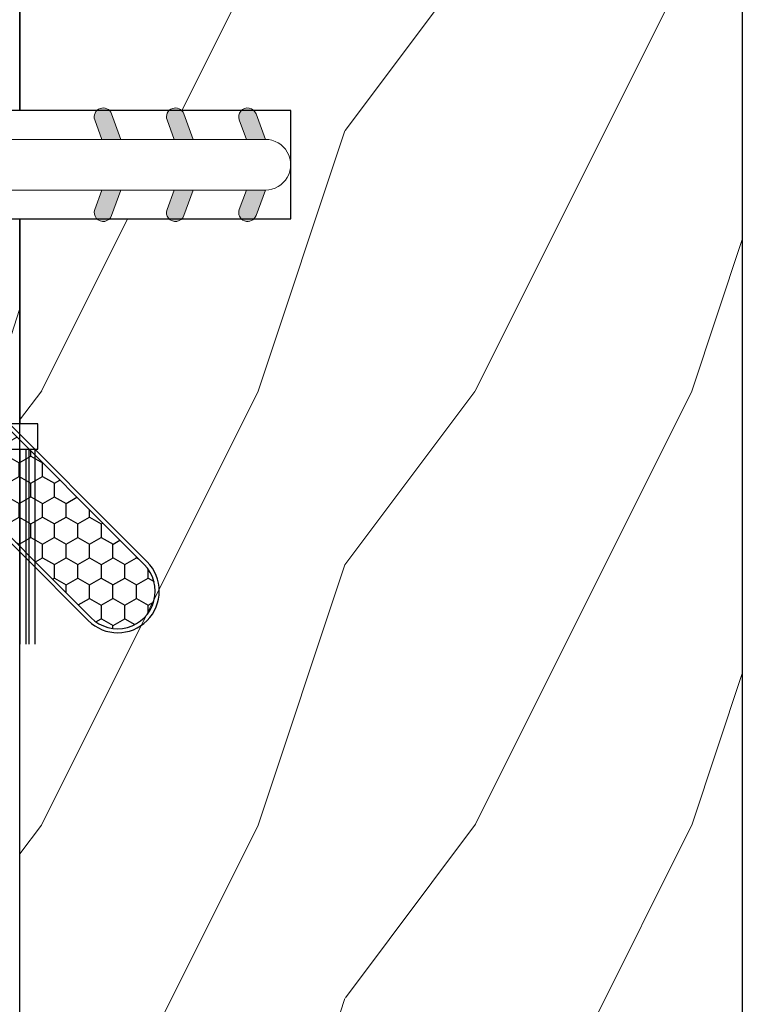
# Model space of a CAD drawing. Units: millimetres. Extents: x -83 to 676, y 0 to 42.
# Drawn here: x 52 to 53, y 9 to 10 of the extents above; entities that cross this region are included whole.
import ezdxf

# ---------------------------------------------------------------- set-up
doc = ezdxf.new("R2010")
doc.units = ezdxf.units.MM
doc.layers.get('0').update_dxf_attribs({"lineweight": 18})
doc.layers.add('BOIS', color=4, linetype='Continuous')
doc.layers.add('COUPE-FROID', color=30, linetype='Continuous')

# ---------------------------------------------------------------- blocks, each defined once
blk = doc.blocks.new('D-072')
for points in [[(-0.7077034603641437, 5.891188682877832, 1), (-0.538412126510309, 5.426064565805952), (1.648459146963432e-12, 5.62203055362405), (1.875832822406664e-12, 6.148771677137894)], [(2.107703460367645, 5.891188682877832, -1), (1.938412126513811, 5.426064565805952), (1.400000000001853, 5.62203055362405), (1.400000000001626, 6.148771677137894)], [(-0.7077034603647121, 3.891188682877264, 1), (-0.5384121265108774, 3.426064565805383), (1.080024958355352e-12, 3.622030553623482), (1.307398633798584e-12, 4.148771677137326)], [(2.107703460367077, 3.891188682877264, -1), (1.938412126513242, 3.426064565805383), (1.400000000001285, 3.622030553623482), (1.400000000001057, 4.148771677137326)], [(-0.7077034603647121, 1.891188682877264, 1), (-0.5384121265108774, 1.426064565805383), (1.080024958355352e-12, 1.622030553623482), (1.307398633798584e-12, 2.148771677137326)], [(2.107703460367077, 1.891188682877264, -1), (1.938412126513242, 1.426064565805383), (1.400000000001285, 1.622030553623482), (1.400000000001057, 2.148771677137326)], [(-0.7077034603647121, -1.891188682878671, -1), (-0.5384121265108774, -1.42606456580679), (1.080024958355352e-12, -1.622030553624889), (1.307398633798584e-12, -2.148771677138733)], [(2.107703460367077, -1.891188682878671, 1), (1.938412126513242, -1.42606456580679), (1.400000000001285, -1.622030553624889), (1.400000000001057, -2.148771677138733)], [(-0.7077034603647121, -3.891188682878671, -1), (-0.5384121265108774, -3.42606456580679), (1.080024958355352e-12, -3.622030553624889), (1.307398633798584e-12, -4.148771677138733)], [(2.107703460367077, -3.891188682878671, 1), (1.938412126513242, -3.42606456580679), (1.400000000001285, -3.622030553624889), (1.400000000001057, -4.148771677138733)], [(-0.7077034603641437, -5.891188682879239, -1), (-0.538412126510309, -5.426064565807359), (1.648459146963432e-12, -5.622030553625457), (1.875832822406664e-12, -6.148771677139301)], [(2.107703460367645, -5.891188682879239, 1), (1.938412126513811, -5.426064565807359), (1.400000000001853, -5.622030553625457), (1.400000000001626, -6.148771677139301)]]:
    blk.add_hatch(color=256).paths.add_polyline_path(points)
at = {"color": 2}
blk.add_lwpolyline([(1.400000000001739, -6.148771677138008, -1.000000000000487), (-1.762145984685048e-12, -6.148771677138434), (1.762145984685048e-12, 6.148771677137169, -1.000000000000488), (1.400000000001739, 6.148771677136601)], format="xyb", close=True, dxfattribs=at)
for points in [[(1.762145984685048e-12, 6.148771677137866), (-0.7077034603641437, 5.891188682877832, 1.000000000000649), (-0.538412126509968, 5.42606456580608), (1.648459146963432e-12, 5.622030553624036)], [(1.400000000001512, 5.622030553624306), (1.938412126514834, 5.426064565805895, 0.9999999999986194), (2.107703460368441, 5.891188682876908), (1.400000000001739, 6.148771677137155)], [(1.193711796076968e-12, 4.148771677136601), (-0.707703460364371, 3.891188682875445, 0.9999999999996753), (-0.5384121265108774, 3.426064565804545), (1.193711796076968e-12, 3.622030553622714)], [(1.40000000000083, 3.62203055362513), (1.938412126514152, 3.426064565806549, 1.000000000000649), (2.107703460368441, 3.891188682877846), (1.40000000000083, 4.148771677138875)], [(1.193711796076968e-12, 2.148771677136601), (-0.707703460364371, 1.891188682875445, 0.9999999999996753), (-0.5384121265108774, 1.426064565804545), (1.193711796076968e-12, 1.622030553622714)], [(1.40000000000083, 1.62203055362513), (1.938412126514152, 1.426064565806549, 1.000000000000649), (2.107703460368441, 1.891188682877846), (1.40000000000083, 2.148771677138875)], [(1.193711796076968e-12, -2.148771677138008), (-0.707703460364371, -1.891188682876852, -0.9999999999996753), (-0.5384121265108774, -1.426064565805952), (1.193711796076968e-12, -1.622030553624121)], [(1.40000000000083, -1.622030553626537), (1.938412126514152, -1.426064565807955, -1.000000000000649), (2.107703460368441, -1.891188682879253), (1.40000000000083, -2.148771677140282)], [(1.193711796076968e-12, -4.148771677138008), (-0.707703460364371, -3.891188682876852, -0.9999999999996753), (-0.5384121265108774, -3.426064565805952), (1.193711796076968e-12, -3.622030553624121)], [(1.40000000000083, -3.622030553626537), (1.938412126514152, -3.426064565807955, -1.000000000000649), (2.107703460368441, -3.891188682879253), (1.40000000000083, -4.148771677140282)], [(1.762145984685048e-12, -6.148771677139273), (-0.7077034603641437, -5.891188682879239, -1.000000000000649), (-0.538412126509968, -5.426064565807486), (1.648459146963432e-12, -5.622030553625443)], [(1.400000000001512, -5.622030553625713), (1.938412126514834, -5.426064565807302, -0.9999999999986194), (2.107703460368441, -5.891188682878315), (1.400000000001739, -6.148771677138562)]]:
    blk.add_lwpolyline(points, format="xyb")
blk = doc.blocks.new('WC-004')
h = blk.add_hatch()
h.set_pattern_fill('WOOD1', color=1, scale=12, style=0, pattern_type=2)
h.set_pattern_definition([(216.8699, (-32.7701547899223, -41.16933689145009), (35.99999901389342, 24.0000014791598), [6, -54]), (206.5651, (-25.5701547899223, -44.76933689145009), (-11.99998989529089, -12.00001571275657), [13.416408, -13.416408]), (198.4349, (-25.5701547899223, -50.76933689145009), (-24.00000521511554, -11.9999808386725), [7.589472000000001, -30.357864])])
h.paths.add_polyline_path([(7.164999999999964, 8.5), (-7.164999999999964, 8.5), (-7.164999999999964, -7.5), (-1.5, -7.5), (-1.5, 0), (1.5, 0), (1.5, -7.5), (7.164999999999964, -7.5)])
at = {"layer": 'BOIS', "ltscale": 5}
blk.add_lwpolyline([(1.5, -7.5), (7.164999999999964, -7.5), (7.164999999999964, 8.5), (-7.164999999999964, 8.5), (-7.164999999999964, -7.5), (-1.5, -7.5), (-1.5, 0), (1.5, 0)], close=True, dxfattribs=at)
blk = doc.blocks.new('WC-003 machiné')
h = blk.add_hatch()
h.set_pattern_fill('WOOD1', color=1, scale=12, angle=-90.00000000000001, style=0, pattern_type=2)
h.set_pattern_definition([(126.8699, (12, -4.800000000000002), (24.0000014791598, -35.99999901389343), [6, -54]), (116.5651, (8.399999999999997, -12), (-12.00001571275657, 11.99998989529089), [13.416408, -13.416408]), (108.4349, (2.399999999999999, -12), (-11.99998083867249, 24.00000521511554), [7.589472000000001, -30.357864])])
h.paths.add_polyline_path([(20, 82), (12.5, 82), (12.5, 85), (20, 85), (20, 92.56750000000007), (14, 92.56750000000007), (14, 96.41749999999996), (0, 96.41749999999996), (0, 13), (1, 13), (1, 0), (20, 0), (20, 5.664999999999964), (12.5, 5.664999999999964), (12.5, 8.664999999999964), (20, 8.664999999999964)])
at = {"layer": 'BOIS', "ltscale": 5}
blk.add_lwpolyline([(0, 154), (0, 12.99999999999986), (1, 13), (1.000000000000014, 0), (20, 0), (20, 0), (20, 0), (20, 5.664999999999964), (12.5, 5.664999999999964), (12.5, 8.664999999999964), (20, 8.664999999999964), (20, 82), (12.5, 82), (12.5, 85), (20, 85), (20, 158.335)], dxfattribs=at)
blk = doc.blocks.new('CF-015')
at = {"layer": 'COUPE-FROID', "linetype": 'Continuous'}
h = blk.add_hatch(dxfattribs=at)
h.set_pattern_fill('HONEY', color=256, scale=3, style=0)
h.set_pattern_definition([(0, (-351.0909048962999, -18.94181885961164), (0.5625, 0.3247595264191645), [0.375, -0.75]), (120, (-351.0909048962999, -18.94181885961164), (-0.5624999999999998, 0.3247595264191646), [0.3749999999999998, -0.7499999999999996]), (59.99999999999999, (-351.0909048962999, -18.94181885961164), (1.249000902703301e-16, 0.649519052838329), [-0.75, 0.375])])
h.paths.add_polyline_path([(-2.849294696614891, 0.03917424951276161, 0.4296339059668366), (-3.259705719549629, -0.3502912690415343), (-3.259705719549629, -0.6734012064010599), (-0.2097057195495609, -0.6734012064010599), (-0.2097057195495609, -1.373401206401063), (-2.276182785923936, -1.373401206401063, 0.5599624362211681), (-2.543511476692117, -1.809545876117262), (-2.259705719549629, -1.973401206401029), (-2.259705719549629, -2.973401206401057), (-2.675318467647344, -3.213355338393889), (-2.859093630767575, -6.085854279896395, 0.6527492902675694), (-2.371409678839882, -6.338556211635812), (-0.5399321473900045, -5.179255816555276, -0.6598314043923716), (-0.3126335988172286, -5.33549077364534, 0.6747076644260509), (-0.1518394205756977, -4.920452252296322), (-0.6872068434698235, -4.418382245947228, -0.699156743432908), (0.1301919495354014, -2.500240212490517), (6.496799268454936, -2.833899963642246, 0.429633905966836), (7.170294280450435, -2.194777061399286), (7.170294280450435, 0.941125728039296, 0.1989123673796603), (6.982842620409826, 1.39367406799871), (2.684874848439676, 5.691641839968788, 1), (1.214092743571655, 4.220859735100767), (4.901649573248676, 0.5333029054239091, -0.697025319636186), (4.225914884318627, -0.9321461699572993), (2.815868934816763, -0.2577243956856208)])
h = blk.add_hatch(dxfattribs=at)
h.set_pattern_fill('ANSI31', color=256)
h.set_pattern_definition([(45, (-376.2159048729483, -50.11873340933349), (-0.08838834764831843, 0.08838834764831845), [])])
edge = h.paths.add_edge_path()
edge.add_line((-2.675318467647344, -3.213355338393889), (-2.259705719549629, -2.973401206401057))
edge.add_line((-2.259705719549629, -2.973401206401057), (-2.259705719549629, -1.973401206401029))
edge.add_line((-2.259705719549629, -1.973401206401029), (-2.584010390623689, -1.786163817256984))
edge.add_line((-2.584010390623689, -1.786163817256984), (-2.57557069714187, -1.65424713068483))
edge.add_arc((-2.27618278592395, -1.673401206401014), 0.2999999999999513, 90.00000000000819, 176.3393510621065, ccw=False)
edge.add_line((-2.276182785923993, -1.373401206401063), (-0.2097057195495609, -1.373401206401063))
edge.add_line((-0.2097057195495609, -1.373401206401063), (-0.2097057195495609, -0.6734012064010599))
edge.add_line((-0.2097057195495609, -0.6734012064010599), (-3.259705719549629, -0.6734012064010599))
edge.add_line((-3.259705719549629, -0.6734012064010599), (-3.259705719549629, -6.873401206401049))
edge.add_arc((-2.959705719549594, -6.873401206401037), 0.3000000000000353, 180.0000000000022, 305)
edge.add_line((-2.78763278864426, -7.119146819687764), (-0.3736692540969671, -5.428871355834325))
edge.add_arc((-0.4597057195496138, -5.305998549190985), 0.1499999999999868, 304.9999999999988, 482.3332546698646)
edge.add_line((-0.5399321473900045, -5.179255816555276), (-2.371409678839882, -6.338556211635812))
edge.add_arc((-2.55970571954962, -6.105008355612617), 0.2999999999999897, 176.3393510620956, 308.8772111380795, ccw=False)
edge.add_line((-2.859093630767575, -6.085854279896374), (-2.675318467647344, -3.213355338393889))
at = {"layer": 'COUPE-FROID'}
for points in [[(-0.07659289177092887, -4.840215353659666, -0.476109889720522), (-0.1152619125178944, -5.382217792095652), (-2.724539380645638, -7.209253544559552, -0.606814896314582), (-3.369705719549643, -6.873401206401049), (-3.369705719549643, -0.350291269041513, -0.4296339059668355), (-2.843537741428122, 0.1490234983357723), (2.843537741428122, -0.1490234983357723), (4.254285774245886, -0.8237810774624066, 0.6872809586016149), (4.823867827318054, 0.4555211594934363), (1.136310997641203, 4.143077989170258, -0.999999999999998), (2.762656594370242, 5.769423585899311), (7.060624366340335, 1.471455813929275, -0.1989123673796605), (7.280294280450448, 0.9411257280393599), (7.280294280450448, -2.194777061399314, -0.4296339059668355), (6.491042313268167, -2.943749212465242), (0.1244349943486895, -2.610089461313528, 0.6991567434328761), (-0.6119603146649979, -4.33814534731048)], [(-0.1518394205756977, -4.920452252296322, -0.4761098897205233), (-0.1783553205164026, -5.292111067223864), (-2.78763278864426, -7.119146819687749, -0.6068148963145855), (-3.259705719549629, -6.873401206401049), (-3.259705719549629, -0.350291269041513, -0.4296339059668409), (-2.849294696614834, 0.03917424951276161), (2.815868934816763, -0.2577243956856208), (4.225914884318627, -0.9321461699572993, 0.6970253196362174), (4.901649573248619, 0.5333029054239589), (1.214092743571655, 4.220859735100781, -1), (2.684874848439676, 5.691641839968774), (6.98284262040977, 1.393674067998752, -0.198912367379659), (7.170294280450435, 0.9411257280393599), (7.170294280450435, -2.194777061399314, -0.4296339059668382), (6.496799268454879, -2.833899963642246), (0.1301919495354014, -2.500240212490517, 0.6991567434328787), (-0.6872068434698804, -4.418382245947164)], [(-2.675318467647344, -3.213355338393889), (-2.259705719549629, -2.973401206401057), (-2.259705719549629, -1.973401206401029), (-2.584010390623689, -1.786163817256984), (-2.57557069714187, -1.65424713068483, -0.395621926672469), (-2.276182785923993, -1.373401206401063), (-0.2097057195495609, -1.373401206401063), (-0.2097057195495609, -0.6734012064010599), (-3.259705719549629, -0.6734012064010599), (-3.259705719549629, -6.873401206401049, 0.6068148963145823), (-2.78763278864426, -7.119146819687764), (-0.3736692540969671, -5.428871355834325, 0.976994902937314), (-0.5399321473900045, -5.179255816555276), (-2.371409678839882, -6.338556211635812, -0.6527492902675907), (-2.859093630767575, -6.085854279896374)]]:
    blk.add_lwpolyline(points, format="xyb", close=True, dxfattribs=at)
blk = doc.blocks.new('CF-073w&c2')
at = {"layer": 'COUPE-FROID'}
for p, q in [((16.00706974063485, -7.867499920308546), (16.00706974063485, -13.26749992030855)), ((16.16868139298663, -7.867499920308546), (16.16868139298663, -13.26749992030855)), ((16.25706974063485, -7.867499920308546), (16.25706974063485, -13.26749992030855)), ((16.41868139298663, -7.867499920308546), (16.41868139298663, -13.26749992030855))]:
    blk.add_line(p, q, dxfattribs=at)
blk.add_lwpolyline([(16.50000000000023, 7.867499920308546), (-0.6999999999999318, 7.867499920308518), (-0.6999999999998181, -7.867499920308546), (16.50000000000023, -7.867499920308546), (16.50000000000023, -7.167499920308728), (0, -7.167499920308728), (0, 7.167499920308728), (16.50000000000023, 7.167499920308728)], close=True, dxfattribs=at)

msp = doc.modelspace()

# ---------------------------------------------------------------- block references
at = {"xscale": -0.03937, "yscale": 0.03937, "zscale": 0.03937}
msp.add_blockref('WC-003 machiné', (52.87306693778264, 6.881168882841763), dxfattribs=at)
at = {"yscale": 0.03937, "zscale": 0.03937}
for name, p, xscale, rotation in [('WC-004', (51.79039193778264, 10.1685638859792), -0.03937, 90), ('D-072', (52.11130579685372, 10.19612288597925), 0.03937, 270)]:
    msp.add_blockref(name, p, dxfattribs=dict(at, xscale=xscale, rotation=rotation))
at = {"layer": 'COUPE-FROID', "xscale": 0.03937, "yscale": 0.03937, "zscale": 0.03937}
msp.add_blockref('CF-073w&c2', (51.45574693778264, 10.16866230784174), dxfattribs=at)
at = {"layer": 'COUPE-FROID', "xscale": -0.03937, "yscale": 0.03937, "zscale": 0.03937, "rotation": 270}
msp.add_blockref('CF-015', (51.99734399162355, 9.627400033395617), dxfattribs=at)

doc.saveas('drawing.dxf')
